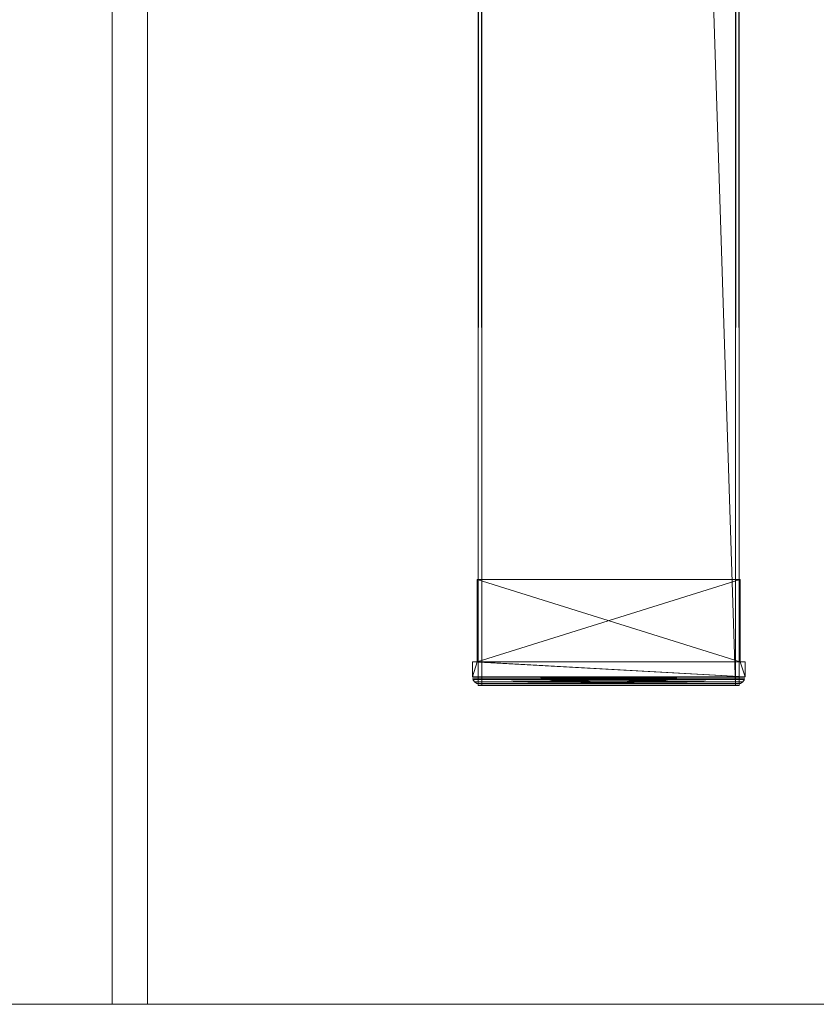
# Model space of a CAD drawing. Units: millimetres. Extents: x -598882545 to -598827044, y -1161684567 to -1161658092.
# Drawn here: x -598846651 to -598846315, y -1161678525 to -1161678110 of the extents above; entities that cross this region are included whole.
import ezdxf

# ---------------------------------------------------------------- set-up
doc = ezdxf.new("R2010")
doc.units = ezdxf.units.MM
doc.header["$LTSCALE"] = 10
doc.layers.add('SA_nove_NABYTEK', color=8, linetype='Continuous', lineweight=20)

# ---------------------------------------------------------------- blocks, each defined once
blk = doc.blocks.new('platform 6B - p__1-65-1_NP0')
at = {"color": 0, "linetype": 'ByBlock'}
for p, q in [((1800, 7.5), (-1800, 7.5)), ((-1800, -7.5), (1800, -7.5))]:
    blk.add_line(p, q, dxfattribs=at)
blk.add_lwpolyline([(-1800, 602.5), (1800, 602.5), (1800, -602.5), (-1800, -602.5)], close=True, dxfattribs=at)
mesh = blk.add_polyface(dxfattribs=at)
corners = [(15.59, -344.15), (20.35, -337.01), (20.35, -337.01), (15.59, -344.15), (22.03, -328.59), (22.03, -328.59), (20.35, -320.17), (20.35, -320.17), (15.59, -313.04), (15.59, -313.04), (5.21, -328.59), (15.59, 311.23), (20.35, 318.37), (20.35, 318.37), (15.59, 311.23), (22.03, 326.78), (22.03, 326.78), (20.35, 335.2), (20.35, 335.2), (15.59, 342.34), (15.59, 342.34), (5.21, 326.78), (1603.03, -503.59), (1604.7, -512.01), (1604.7, -512.01), (1603.03, -503.59), (1609.47, -519.15), (1609.47, -519.15), (1616.61, -523.92), (1616.61, -523.92), (1616.61, -483.27), (1609.47, -488.04), (1609.47, -488.04), (1616.61, -483.27), (1604.7, -495.17), (1604.7, -495.17), (1621.37, -507.25), (1619.85, -503.59), (1621.37, -499.93), (1603.03, 501.78), (1604.7, 493.37), (1604.7, 493.37), (1603.03, 501.78), (1609.47, 486.23), (1609.47, 486.23), (1616.61, 481.46), (1616.61, 481.46), (1616.61, 522.11), (1609.47, 517.34), (1609.47, 517.34), (1616.61, 522.11), (1604.7, 510.2), (1604.7, 510.2), (1621.37, 498.12), (1619.85, 501.78), (1621.37, 505.45)]
mesh.append_faces([[corners[k] for k in face] for face in [(0, 1, 2), (1, 0, 3), (2, 4, 5), (4, 2, 1), (5, 6, 7), (6, 5, 4), (7, 8, 9), (8, 7, 6), (1, 10, 4), (11, 12, 13), (12, 11, 14), (13, 15, 16), (15, 13, 12), (16, 17, 18), (17, 16, 15), (18, 19, 20), (19, 18, 17), (12, 21, 15), (22, 23, 24), (23, 22, 25), (24, 26, 27), (26, 24, 23), (27, 28, 29), (28, 27, 26), (30, 31, 32), (31, 30, 33), (32, 34, 35), (34, 32, 31), (35, 25, 22), (25, 35, 34), (23, 36, 26), (25, 36, 23), (25, 37, 36), (34, 37, 25), (31, 37, 34), (33, 38, 31), (39, 40, 41), (40, 39, 42), (41, 43, 44), (43, 41, 40), (44, 45, 46), (45, 44, 43), (47, 48, 49), (48, 47, 50), (49, 51, 52), (51, 49, 48), (52, 42, 39), (42, 52, 51), (40, 53, 43), (42, 53, 40), (42, 54, 53), (51, 54, 42), (48, 54, 51), (50, 55, 48)]], dxfattribs={"vtx0": -1, "vtx1": -1, "vtx2": -1, "color": 0})
mesh = blk.add_polyface(dxfattribs=at)
corners = [(-1654.36, 148.46), (-1654.36, 255.46), (1665.64, 255.46), (1665.64, 255.46), (-1654.36, 255.46), (-1654.36, 148.46), (1665.64, 256.96), (-1654.36, 256.96), (-1654.36, 256.96), (1665.64, 146.96), (-1654.36, 146.96), (-1654.36, 146.96), (1665.64, 148.46), (-1654.36, 146.46), (-1619.66, 257.46), (-1654.36, 257.46), (-1619.66, 146.46), (-1619.66, 146.46), (-1654.36, 257.46), (-1619.66, 257.46), (-1654.36, 146.46), (-1654.36, -251.54), (-1654.36, -144.54), (1665.64, -144.54), (1665.64, -144.54), (-1654.36, -144.54), (-1654.36, -251.54), (1665.64, -143.04), (-1654.36, -143.04), (-1654.36, -143.04), (1665.64, -253.04), (-1654.36, -253.04), (-1654.36, -253.04), (1665.64, -251.54), (-1654.36, -253.54), (-1619.66, -142.54), (-1654.36, -142.54), (-1619.66, -253.54), (-1619.66, -253.54), (-1654.36, -142.54), (-1619.66, -142.54), (-1654.36, -253.54)]
mesh.append_faces([[corners[k] for k in face] for face in [(0, 1, 2), (3, 4, 5), (6, 7, 8), (9, 10, 11), (11, 0, 12), (1, 7, 6), (8, 4, 3), (5, 10, 9), (13, 14, 15), (16, 14, 13), (17, 18, 19), (18, 17, 20), (16, 20, 17), (20, 16, 13), (19, 15, 14), (15, 19, 18), (17, 14, 16), (14, 17, 19), (21, 22, 23), (24, 25, 26), (27, 28, 29), (30, 31, 32), (32, 21, 33), (22, 28, 27), (29, 25, 24), (26, 31, 30), (34, 35, 36), (37, 35, 34), (38, 39, 40), (39, 38, 41), (37, 41, 38), (41, 37, 34), (40, 36, 35), (36, 40, 39), (38, 35, 37), (35, 38, 40)]], dxfattribs={"vtx0": -1, "vtx1": -1, "vtx2": -1, "color": 0})
mesh = blk.add_polyface(dxfattribs=at)
corners = [(1665.64, 255.46), (1665.64, 148.46), (-1654.36, 148.46), (-1654.36, 148.46), (1665.64, 148.46), (1665.64, 255.46), (-1654.36, 256.96), (1665.64, 256.96), (1665.64, 256.96), (-1654.36, 146.96), (1665.64, 146.96), (1665.64, 146.96), (-1654.36, 255.46), (1655.64, 146.46), (1655.64, 257.46), (1620.94, 257.46), (1620.94, 146.46), (1620.94, 146.46), (1620.94, 257.46), (1655.64, 257.46), (1655.64, 146.46), (1665.64, -144.54), (1665.64, -251.54), (-1654.36, -251.54), (-1654.36, -251.54), (1665.64, -251.54), (1665.64, -144.54), (-1654.36, -143.04), (1665.64, -143.04), (1665.64, -143.04), (-1654.36, -253.04), (1665.64, -253.04), (1665.64, -253.04), (-1654.36, -144.54), (1655.64, -253.54), (1655.64, -142.54), (1620.94, -142.54), (1620.94, -253.54), (1620.94, -253.54), (1620.94, -142.54), (1655.64, -142.54), (1655.64, -253.54)]
mesh.append_faces([[corners[k] for k in face] for face in [(0, 1, 2), (3, 4, 5), (6, 7, 8), (9, 10, 11), (1, 10, 9), (8, 0, 12), (5, 7, 6), (11, 4, 3), (13, 14, 15), (16, 13, 15), (17, 18, 19), (19, 20, 17), (16, 17, 20), (20, 13, 16), (18, 15, 14), (14, 19, 18), (17, 16, 15), (15, 18, 17), (21, 22, 23), (24, 25, 26), (27, 28, 29), (30, 31, 32), (22, 31, 30), (29, 21, 33), (26, 28, 27), (32, 25, 24), (34, 35, 36), (37, 34, 36), (38, 39, 40), (40, 41, 38), (37, 38, 41), (39, 36, 35), (35, 40, 39), (38, 37, 36), (36, 39, 38)]], dxfattribs={"vtx0": -1, "vtx1": -1, "vtx2": -1, "color": 0})
mesh = blk.add_polyface(dxfattribs=at)
corners = [(1662.52, 259.4), (1661.94, 259.46), (1661.94, 259.46), (1655.64, 146.46), (1655.64, 144.46), (1661.94, 144.46), (1655.64, 259.46), (1655.64, 257.46), (1655.64, 259.46), (1655.64, 144.46), (1661.94, 144.46), (1655.64, 257.46), (1655.64, 146.46), (1662.52, -140.6), (1661.94, -140.54), (1661.94, -140.54), (1655.64, -253.54), (1655.64, -255.54), (1661.94, -255.54), (1655.64, -140.54), (1655.64, -142.54), (1655.64, -140.54), (1655.64, -255.54), (1661.94, -255.54), (1655.64, -142.54), (1655.64, -253.54), (1620.94, -253.54)]
mesh.append_faces([[corners[k] for k in face] for face in [(0, 1, 2), (3, 4, 5), (3, 5, 2), (2, 6, 7), (3, 2, 7), (8, 6, 2), (2, 1, 8), (9, 8, 1), (1, 10, 9), (4, 9, 10), (10, 5, 4), (11, 7, 6), (11, 6, 8), (11, 8, 9), (12, 11, 9), (12, 9, 4), (3, 12, 4), (13, 14, 15), (16, 17, 18), (16, 18, 15), (15, 19, 20), (16, 15, 20), (21, 19, 15), (15, 14, 21), (22, 21, 14), (14, 23, 22), (17, 22, 23), (23, 18, 17), (24, 20, 19), (24, 19, 21), (24, 21, 22), (25, 24, 22), (25, 22, 17), (16, 25, 17), (25, 16, 26)]], dxfattribs={"vtx0": -1, "vtx1": -1, "vtx2": -1, "color": 0})
mesh = blk.add_polyface(dxfattribs=at)
corners = [(1661.94, 144.46), (1662.52, 144.52), (1662.52, 259.4), (1661.94, 259.46), (1664.06, 258.58), (1663.09, 259.23), (1663.09, 144.69), (1664.06, 145.34), (1664.71, 146.31), (1664.71, 257.61), (1664.94, 147.46), (1664.71, 257.61), (1664.94, 256.46), (1664.94, 256.46), (1664.06, 258.58), (1663.09, 259.23), (1662.52, 259.4), (1662.52, 144.52), (1661.94, 144.46), (1661.94, 259.46), (1663.09, 144.69), (1664.06, 145.34), (1664.94, 147.46), (1664.71, 146.31)]
mesh.append_faces([[corners[k] for k in face] for face in [(0, 1, 2), (2, 3, 0), (4, 5, 6), (6, 7, 4), (7, 8, 9), (9, 4, 7), (9, 8, 10), (2, 1, 6), (6, 5, 2), (11, 9, 12), (12, 13, 11), (4, 9, 11), (11, 14, 4), (15, 5, 4), (4, 14, 15), (3, 2, 16), (5, 15, 16), (16, 2, 5), (16, 17, 18), (18, 19, 16), (20, 17, 16), (16, 15, 20), (15, 14, 21), (21, 20, 15), (22, 23, 11), (21, 14, 11), (11, 23, 21), (8, 23, 22), (21, 23, 8), (8, 7, 21), (7, 6, 20), (20, 21, 7), (18, 17, 1), (1, 0, 18), (20, 6, 1), (1, 17, 20)]], dxfattribs={"vtx0": -1, "vtx1": -1, "vtx2": -1, "color": 0})
mesh = blk.add_polyface(dxfattribs=at)
corners = [(1664.94, 226.21), (1664.94, 226.21), (1664.94, 227.26), (1664.94, 226.96), (1664.94, 229.21), (1664.94, 228.76), (1664.94, 228.43), (1664.94, 228.31), (1664.94, 228.43), (1664.94, 228.76), (1664.94, 229.21), (1664.94, 228.31), (1664.94, 228.09), (1664.94, 229.21), (1664.94, 220.59), (1664.94, 221.71), (1664.94, 219.31), (1664.94, 221.71), (1664.94, 220.59), (1664.94, 219.31), (1664.94, 214.21), (1664.94, 215.56), (1664.94, 256.46), (1664.94, 223.96), (1664.94, 234.46), (1664.94, 228.09), (1664.94, 229.21), (1664.94, 225.09), (1664.94, 225.91), (1664.94, 227.26), (1664.94, 226.21), (1664.94, 226.96), (1664.94, 226.21), (1664.94, 221.71), (1664.94, 220.81), (1664.94, 220.81), (1664.94, 220.93), (1664.94, 221.26), (1664.94, 224.86), (1664.94, 224.74), (1664.94, 224.41), (1664.94, 223.96), (1664.94, 221.71), (1664.94, 220.81), (1664.94, 221.26), (1664.94, 220.93), (1664.94, 147.46), (1664.71, 257.61), (1664.71, 257.61), (1664.94, 256.46), (1664.94, 147.46)]
mesh.append_faces([[corners[k] for k in face] for face in [(0, 1, 2), (0, 2, 3), (4, 5, 6), (4, 6, 7), (8, 9, 10), (11, 8, 10), (12, 2, 1), (13, 12, 1), (14, 15, 16), (17, 18, 19), (20, 21, 22), (21, 15, 23), (24, 21, 23), (25, 26, 23), (25, 23, 27), (25, 27, 28), (29, 25, 28), (29, 28, 30), (31, 29, 30), (31, 30, 32), (3, 31, 32), (0, 3, 32), (33, 0, 32), (32, 34, 35), (33, 32, 35), (33, 35, 36), (37, 33, 36), (38, 39, 40), (38, 40, 41), (38, 41, 42), (43, 38, 42), (43, 42, 44), (43, 44, 45), (46, 22, 47), (48, 49, 50)]], dxfattribs={"vtx0": -1, "vtx1": -1, "vtx2": -1, "color": 0})
mesh = blk.add_polyface(dxfattribs=at)
corners = [(1664.94, 233.71), (1664.94, 229.21), (1664.94, 228.31), (1664.94, 228.31), (1664.94, 229.21), (1664.94, 233.71), (1664.94, 219.31), (1664.94, 216.46), (1664.94, 256.46), (1664.94, 221.71), (1664.94, 226.21), (1664.94, 229.21), (1664.94, 233.71), (1664.94, 243.09), (1664.94, 238.96), (1664.94, 240.09), (1664.94, 242.26), (1664.94, 240.91), (1664.94, 241.96), (1664.94, 241.21), (1664.94, 241.96), (1664.94, 241.21), (1664.94, 239.74), (1664.94, 239.41), (1664.94, 238.96), (1664.94, 239.86), (1664.94, 236.71), (1664.94, 236.26), (1664.94, 235.93), (1664.94, 235.81), (1664.94, 239.86), (1664.94, 235.81), (1664.94, 234.46), (1664.94, 234.46), (1664.94, 233.71), (1664.94, 229.21), (1664.94, 235.81), (1664.94, 235.81), (1664.94, 236.1), (1664.94, 236.4), (1664.94, 236.71), (1664.94, 244.21), (1664.94, 256.46), (1664.94, 215.56), (1664.94, 223.96)]
mesh.append_faces([[corners[k] for k in face] for face in [(0, 1, 2), (3, 4, 5), (2, 3, 5), (0, 2, 5), (6, 7, 8), (9, 6, 8), (10, 9, 8), (11, 10, 8), (12, 11, 8), (13, 14, 15), (16, 15, 17), (18, 17, 19), (20, 18, 19), (20, 19, 21), (22, 23, 24), (25, 22, 24), (25, 24, 26), (26, 27, 28), (26, 28, 29), (25, 26, 29), (30, 25, 29), (30, 29, 31), (12, 8, 32), (5, 12, 32), (0, 5, 32), (0, 32, 33), (34, 0, 33), (35, 34, 33), (36, 37, 38), (36, 38, 39), (36, 39, 40), (36, 40, 14), (36, 14, 41), (33, 42, 43), (35, 33, 44)]], dxfattribs={"vtx0": -1, "vtx1": -1, "vtx2": -1, "color": 0})
mesh = blk.add_polyface(dxfattribs=at)
corners = [(1664.94, 256.46), (1664.94, 256.46), (1664.94, 249.16), (1664.94, 249.46), (1664.94, 249.46), (1664.94, 249.16), (1664.94, 248.34), (1664.94, 247.21), (1664.94, 244.21), (1664.94, 243.09), (1664.94, 244.21), (1664.94, 238.96), (1664.94, 242.26), (1664.94, 240.09), (1664.94, 241.96), (1664.94, 240.91), (1664.94, 242.26), (1664.94, 241.96), (1664.94, 241.21), (1664.94, 243.09), (1664.94, 239.86), (1664.94, 235.81), (1664.94, 234.46), (1664.94, 235.81), (1664.94, 247.21), (1664.94, 248.34), (1664.94, 234.46), (1664.94, 247.66), (1664.94, 247.99), (1664.94, 248.11), (1664.94, 247.21), (1664.94, 248.11), (1664.94, 247.99), (1664.94, 247.66), (1664.94, 247.21), (1664.94, 244.21), (1664.94, 244.21), (1664.94, 243.76), (1664.94, 243.43), (1664.94, 243.31), (1664.94, 243.31), (1664.94, 243.76), (1664.94, 243.43)]
mesh.append_faces([[corners[k] for k in face] for face in [(0, 1, 2), (0, 2, 3), (0, 3, 4), (0, 4, 5), (0, 5, 6), (0, 6, 7), (0, 7, 8), (9, 10, 11), (12, 9, 13), (14, 12, 15), (16, 17, 18), (19, 16, 18), (8, 19, 18), (0, 8, 18), (0, 18, 20), (0, 20, 21), (0, 21, 22), (23, 10, 24), (25, 2, 1), (24, 25, 1), (23, 24, 1), (26, 23, 1), (27, 28, 29), (30, 27, 29), (30, 29, 31), (31, 32, 33), (31, 33, 34), (30, 31, 34), (30, 34, 35), (36, 30, 35), (37, 38, 39), (35, 37, 39), (36, 35, 39), (36, 39, 40), (41, 36, 40), (42, 41, 40)]], dxfattribs={"vtx0": -1, "vtx1": -1, "vtx2": -1, "color": 0})
mesh = blk.add_polyface(dxfattribs=at)
corners = [(1664.94, 216.46), (1664.94, 219.31), (1665.64, 219.31), (1664.94, 215.34), (1665.64, 216.46), (1664.94, 214.51), (1665.64, 215.34), (1664.94, 214.21), (1665.64, 214.51), (1664.94, 214.21), (1665.64, 214.21), (1664.94, 212.71), (1665.64, 214.21), (1664.94, 212.71), (1665.64, 212.71), (1664.94, 214.21), (1665.64, 212.71), (1664.94, 214.21), (1665.64, 214.21), (1664.94, 215.56), (1665.64, 214.21), (1664.94, 219.31), (1664.94, 215.56), (1665.64, 215.56), (1664.94, 215.56), (1664.94, 219.31), (1665.64, 219.31), (1664.94, 216.46), (1664.94, 216.01), (1665.64, 216.01), (1664.94, 219.31), (1665.64, 216.46), (1664.94, 220.81), (1664.94, 220.93), (1665.64, 220.93), (1664.94, 220.81), (1664.94, 220.81), (1665.64, 220.81), (1664.94, 219.76), (1664.94, 220.59), (1665.64, 220.59), (1664.94, 219.46), (1665.64, 219.76), (1664.94, 219.46), (1665.64, 219.46), (1664.94, 219.76), (1665.64, 219.46), (1664.94, 220.59), (1665.64, 219.76), (1664.94, 221.71), (1665.64, 220.59), (1664.94, 256.46), (1664.94, 147.46), (1664.94, 147.46), (1664.94, 256.46), (1664.94, -143.54), (1664.94, -143.54), (1664.94, -150.84), (1664.94, -150.54), (1664.94, -150.54), (1664.94, -150.84), (1664.94, -151.66)]
mesh.append_faces([[corners[k] for k in face] for face in [(0, 1, 2), (3, 0, 4), (5, 3, 6), (7, 5, 8), (9, 7, 10), (11, 9, 12), (13, 11, 14), (15, 13, 16), (17, 15, 18), (19, 17, 20), (21, 22, 23), (24, 25, 26), (27, 28, 29), (30, 27, 31), (32, 33, 34), (35, 36, 37), (38, 39, 40), (41, 38, 42), (43, 41, 44), (45, 43, 46), (47, 45, 48), (49, 47, 50), (17, 51, 52), (17, 52, 53), (13, 17, 53), (11, 13, 53), (5, 11, 53), (3, 5, 53), (0, 3, 53), (0, 53, 54), (55, 56, 57), (55, 57, 58), (55, 58, 59), (55, 59, 60), (61, 57, 56)]], dxfattribs={"vtx0": -1, "vtx1": -1, "vtx2": -1, "color": 0})
mesh = blk.add_polyface(dxfattribs=at)
corners = [(1664.94, 243.76), (1664.94, 244.21), (1665.64, 244.21), (1664.94, 243.43), (1665.64, 243.76), (1664.94, 243.31), (1665.64, 243.43), (1664.94, 247.21), (1665.64, 247.21), (1664.94, 247.66), (1664.94, 247.99), (1665.64, 247.99), (1665.64, 247.66), (1664.94, 248.11), (1664.94, 248.11), (1665.64, 248.11), (1664.94, 247.66), (1664.94, 247.21), (1665.64, 247.21), (1664.94, 247.99), (1665.64, 247.66), (1664.94, 244.21), (1665.64, 244.21), (1664.94, 243.76), (1664.94, 243.43), (1665.64, 243.43), (1665.64, 243.76), (1664.94, 241.96), (1664.94, 241.96), (1665.64, 241.96), (1664.94, 242.26), (1665.64, 241.96), (1664.94, 243.09), (1665.64, 242.26), (1664.94, 244.21), (1665.64, 243.09), (1664.94, 247.21), (1665.64, 244.21), (1664.94, 248.34), (1665.64, 247.21), (1664.94, 249.16), (1665.64, 248.34), (1664.94, 249.46), (1665.64, 249.16), (1664.94, 249.16), (1664.94, 249.46), (1665.64, 249.46), (1664.94, 248.34), (1665.64, 249.16), (1664.94, 247.21), (1665.64, 248.34), (1664.94, 244.21), (1665.64, 247.21), (1664.94, 243.09), (1665.64, 244.21), (1664.94, 242.26), (1665.64, 243.09), (1665.64, 242.26), (1664.94, 236.26), (1664.94, 236.71), (1665.64, 236.71), (1664.94, 236.71), (1664.94, 236.4), (1665.64, 236.4), (1664.94, 238.96), (1665.64, 236.71), (1664.94, 240.09), (1665.64, 238.96), (1664.94, 240.91), (1665.64, 240.09), (1664.94, 241.21), (1665.64, 240.91), (1664.94, 239.86), (1664.94, 241.21), (1665.64, 241.21), (1664.94, 239.86), (1665.64, 239.86), (1664.94, 238.96), (1665.64, 238.96)]
mesh.append_faces([[corners[k] for k in face] for face in [(0, 1, 2), (3, 0, 4), (5, 3, 6), (1, 7, 8), (9, 10, 11), (7, 9, 12), (13, 14, 15), (16, 17, 18), (19, 16, 20), (17, 21, 22), (23, 24, 25), (21, 23, 26), (27, 28, 29), (30, 27, 31), (32, 30, 33), (34, 32, 35), (36, 34, 37), (38, 36, 39), (40, 38, 41), (42, 40, 43), (44, 45, 46), (47, 44, 48), (49, 47, 50), (51, 49, 52), (53, 51, 54), (55, 53, 56), (28, 55, 57), (58, 59, 60), (61, 62, 63), (64, 61, 65), (66, 64, 67), (68, 66, 69), (70, 68, 71), (72, 73, 74), (75, 72, 76), (59, 77, 78)]], dxfattribs={"vtx0": -1, "vtx1": -1, "vtx2": -1, "color": 0})
mesh = blk.add_polyface(dxfattribs=at)
corners = [(1665.64, 247.99), (1664.94, 247.99), (1664.94, 248.11), (1665.64, 248.11), (1665.64, 247.66), (1664.94, 247.66), (1665.64, 247.21), (1664.94, 247.21), (1665.64, 248.11), (1665.64, 247.21), (1665.64, 247.66), (1664.94, 247.66), (1665.64, 247.99), (1664.94, 247.99), (1664.94, 248.11), (1665.64, 244.21), (1664.94, 247.21), (1665.64, 244.21), (1665.64, 247.21), (1664.94, 247.21), (1665.64, 248.34), (1664.94, 248.34), (1665.64, 249.16), (1664.94, 249.16), (1665.64, 249.46), (1664.94, 249.46), (1665.64, 249.46), (1664.94, 249.46), (1665.64, 249.16), (1664.94, 249.16), (1665.64, 248.34), (1664.94, 248.34), (1665.64, 247.21), (1664.94, 247.21), (1665.64, 244.21)]
mesh.append_faces([[corners[k] for k in face] for face in [(0, 1, 2), (2, 3, 0), (0, 4, 5), (4, 6, 7), (8, 3, 2), (9, 10, 11), (10, 12, 13), (8, 14, 13), (13, 12, 8), (15, 9, 16), (17, 18, 19), (18, 20, 21), (20, 22, 23), (22, 24, 25), (26, 27, 25), (25, 24, 26), (26, 28, 29), (28, 30, 31), (30, 32, 33), (18, 17, 6), (20, 18, 6), (20, 6, 4), (22, 20, 4), (22, 4, 0), (24, 22, 0), (24, 0, 3), (26, 24, 3), (26, 3, 8), (26, 8, 12), (28, 26, 12), (28, 12, 10), (30, 28, 10), (30, 10, 9), (32, 30, 9), (32, 9, 15), (34, 32, 15)]], dxfattribs={"vtx0": -1, "vtx1": -1, "vtx2": -1, "color": 0})
mesh = blk.add_polyface(dxfattribs=at)
corners = [(1665.64, 243.31), (1664.94, 243.31), (1664.94, 243.31), (1665.64, 243.31), (1665.64, 244.21), (1665.64, 243.76), (1664.94, 243.76), (1665.64, 243.43), (1664.94, 243.43), (1665.64, 247.21), (1664.94, 244.21), (1665.64, 243.43), (1664.94, 243.43), (1665.64, 243.76), (1664.94, 243.76), (1665.64, 244.21), (1664.94, 244.21), (1665.64, 241.96), (1665.64, 241.96), (1664.94, 241.96), (1665.64, 242.26), (1664.94, 242.26), (1665.64, 243.09), (1664.94, 243.09), (1665.64, 244.21), (1664.94, 244.21), (1665.64, 247.21), (1665.64, 244.21), (1664.94, 244.21), (1665.64, 243.09), (1664.94, 243.09), (1665.64, 242.26), (1664.94, 242.26), (1664.94, 241.96), (1665.64, 241.21), (1664.94, 241.21), (1664.94, 241.21), (1665.64, 241.21)]
mesh.append_faces([[corners[k] for k in face] for face in [(0, 1, 2), (2, 3, 0), (4, 5, 6), (5, 7, 8), (7, 3, 2), (9, 4, 10), (11, 12, 1), (1, 0, 11), (11, 13, 14), (13, 15, 16), (17, 18, 19), (18, 20, 21), (20, 22, 23), (22, 24, 25), (26, 27, 28), (27, 29, 30), (29, 31, 32), (31, 17, 33), (7, 5, 20), (7, 20, 18), (3, 7, 18), (0, 3, 18), (0, 18, 17), (22, 20, 5), (22, 5, 4), (24, 22, 4), (24, 4, 9), (29, 27, 15), (29, 15, 13), (31, 29, 13), (31, 13, 11), (17, 31, 11), (0, 17, 11), (34, 35, 36), (36, 37, 34)]], dxfattribs={"vtx0": -1, "vtx1": -1, "vtx2": -1, "color": 0})
mesh = blk.add_polyface(dxfattribs=at)
corners = [(1665.64, 236.71), (1665.64, 236.26), (1664.94, 236.26), (1665.64, 235.93), (1664.94, 235.93), (1665.64, 235.81), (1664.94, 235.81), (1665.64, 235.81), (1665.64, 236.1), (1664.94, 236.1), (1665.64, 236.4), (1664.94, 236.4), (1664.94, 236.71), (1665.64, 236.71), (1665.64, 238.96), (1664.94, 238.96), (1665.64, 240.09), (1664.94, 240.09), (1665.64, 240.91), (1664.94, 240.91), (1665.64, 241.21), (1664.94, 241.21), (1665.64, 241.21), (1665.64, 239.86), (1664.94, 239.86), (1665.64, 239.86), (1664.94, 239.86), (1665.64, 239.74), (1664.94, 239.74), (1665.64, 238.96), (1664.94, 238.96), (1664.94, 239.41), (1665.64, 239.41), (1664.94, 236.71)]
mesh.append_faces([[corners[k] for k in face] for face in [(0, 1, 2), (1, 3, 4), (3, 5, 6), (7, 8, 9), (8, 10, 11), (12, 10, 13), (14, 15, 13), (14, 16, 17), (16, 18, 19), (18, 20, 21), (22, 23, 24), (23, 25, 26), (27, 28, 26), (26, 25, 27), (29, 30, 31), (31, 32, 29), (28, 27, 32), (32, 31, 28), (29, 0, 33), (23, 22, 20), (25, 23, 20), (25, 20, 18), (27, 25, 18), (27, 18, 16), (32, 27, 16), (32, 16, 14), (29, 32, 14), (29, 14, 13), (0, 29, 13), (0, 13, 10), (1, 0, 10), (1, 10, 8), (1, 8, 7), (3, 1, 7), (5, 3, 7)]], dxfattribs={"vtx0": -1, "vtx1": -1, "vtx2": -1, "color": 0})
mesh = blk.add_polyface(dxfattribs=at)
corners = [(1664.94, 229.21), (1664.94, 233.71), (1665.64, 233.71), (1664.94, 228.09), (1665.64, 229.21), (1664.94, 227.26), (1665.64, 228.09), (1664.94, 226.96), (1665.64, 227.26), (1664.94, 226.96), (1665.64, 226.96), (1664.94, 227.26), (1665.64, 226.96), (1664.94, 228.09), (1665.64, 227.26), (1664.94, 229.21), (1665.64, 228.09), (1664.94, 233.71), (1665.64, 229.21), (1664.94, 229.21), (1664.94, 233.71), (1665.64, 233.71), (1664.94, 228.76), (1665.64, 229.21), (1664.94, 228.43), (1665.64, 228.76), (1664.94, 228.31), (1665.64, 228.43), (1664.94, 229.21), (1664.94, 228.76), (1665.64, 228.76), (1664.94, 233.71), (1665.64, 229.21), (1664.94, 224.86), (1664.94, 220.81), (1665.64, 220.81), (1664.94, 221.26), (1664.94, 221.71), (1665.64, 221.71), (1664.94, 220.93), (1665.64, 221.26), (1664.94, 223.96), (1665.64, 223.96), (1664.94, 225.09), (1664.94, 223.96), (1665.64, 223.96), (1664.94, 225.91), (1665.64, 225.09), (1664.94, 226.21), (1665.64, 225.91), (1664.94, 220.81), (1664.94, 226.21), (1665.64, 226.21), (1664.94, 221.71), (1664.94, 221.26), (1665.64, 221.26), (1664.94, 226.21), (1665.64, 221.71), (1664.94, 221.71), (1664.94, 226.21), (1665.64, 226.21), (1664.94, 220.59), (1665.64, 221.71), (1664.94, 221.71), (1665.64, 221.71), (1664.94, 235.93), (1664.94, 236.26), (1665.64, 236.26), (1664.94, 235.81), (1665.64, 235.93), (1664.94, 234.46), (1664.94, 235.81), (1665.64, 235.81), (1664.94, 234.46), (1665.64, 234.46), (1664.94, 235.81), (1665.64, 234.46), (1664.94, 236.1), (1664.94, 235.81), (1665.64, 235.81), (1664.94, 236.4), (1665.64, 236.1)]
mesh.append_faces([[corners[k] for k in face] for face in [(0, 1, 2), (3, 0, 4), (5, 3, 6), (7, 5, 8), (9, 7, 10), (11, 9, 12), (13, 11, 14), (15, 13, 16), (17, 15, 18), (19, 20, 21), (22, 19, 23), (24, 22, 25), (26, 24, 27), (28, 29, 30), (31, 28, 32), (33, 34, 35), (36, 37, 38), (39, 36, 40), (37, 41, 42), (43, 44, 45), (46, 43, 47), (48, 46, 49), (50, 51, 52), (53, 54, 55), (56, 53, 57), (58, 59, 60), (61, 58, 62), (44, 63, 64), (65, 66, 67), (68, 65, 69), (70, 71, 72), (73, 70, 74), (75, 73, 76), (77, 78, 79), (80, 77, 81)]], dxfattribs={"vtx0": -1, "vtx1": -1, "vtx2": -1, "color": 0})
mesh = blk.add_polyface(dxfattribs=at)
corners = [(1665.64, 233.71), (1665.64, 229.21), (1664.94, 229.21), (1665.64, 228.09), (1664.94, 228.09), (1665.64, 228.09), (1665.64, 229.21), (1664.94, 229.21), (1665.64, 233.71), (1664.94, 233.71), (1665.64, 233.71), (1664.94, 233.71), (1665.64, 229.21), (1664.94, 229.21), (1665.64, 228.76), (1664.94, 228.76), (1665.64, 228.43), (1664.94, 228.43), (1665.64, 228.43), (1664.94, 228.43), (1664.94, 228.31), (1665.64, 228.76), (1665.64, 229.21), (1664.94, 229.21), (1664.94, 228.76), (1665.64, 233.71), (1664.94, 233.71), (1664.94, 233.71), (1665.64, 235.81), (1664.94, 235.81), (1664.94, 235.81), (1665.64, 235.81), (1665.64, 234.46), (1664.94, 234.46), (1665.64, 234.46), (1664.94, 234.46), (1665.64, 235.81), (1664.94, 235.81), (1665.64, 235.81), (1664.94, 235.81)]
mesh.append_faces([[corners[k] for k in face] for face in [(0, 1, 2), (1, 3, 4), (5, 6, 7), (6, 8, 9), (10, 11, 9), (9, 8, 10), (10, 12, 13), (12, 14, 15), (14, 16, 17), (18, 19, 20), (21, 22, 23), (19, 18, 21), (21, 24, 19), (22, 25, 26), (0, 27, 26), (26, 25, 0), (1, 0, 25), (1, 25, 22), (3, 1, 22), (3, 22, 21), (5, 14, 12), (6, 5, 12), (8, 6, 12), (10, 8, 12), (28, 29, 30), (30, 31, 28), (28, 32, 33), (32, 34, 35), (34, 36, 37), (38, 39, 37), (37, 36, 38), (38, 36, 34), (31, 38, 34), (31, 34, 32), (28, 31, 32)]], dxfattribs={"vtx0": -1, "vtx1": -1, "vtx2": -1, "color": 0})
mesh = blk.add_polyface(dxfattribs=at)
corners = [(1665.64, 228.09), (1665.64, 227.26), (1664.94, 227.26), (1665.64, 226.96), (1664.94, 226.96), (1665.64, 226.96), (1664.94, 226.96), (1665.64, 227.26), (1664.94, 227.26), (1665.64, 228.09), (1664.94, 228.09), (1665.64, 228.43), (1665.64, 228.31), (1664.94, 228.31), (1665.64, 228.31), (1664.94, 228.31), (1665.64, 228.43), (1665.64, 228.76), (1665.64, 228.76), (1665.64, 224.74), (1664.94, 224.74), (1664.94, 224.86), (1665.64, 224.86), (1665.64, 224.41), (1665.64, 223.96), (1665.64, 225.09), (1664.94, 225.09), (1665.64, 225.91), (1664.94, 225.91), (1665.64, 226.21), (1664.94, 226.21), (1665.64, 226.21), (1664.94, 226.21), (1665.64, 221.71), (1665.64, 226.21), (1664.94, 226.21), (1665.64, 226.21), (1664.94, 226.21)]
mesh.append_faces([[corners[k] for k in face] for face in [(0, 1, 2), (1, 3, 4), (3, 5, 6), (5, 7, 8), (7, 9, 10), (11, 12, 13), (14, 15, 13), (13, 12, 14), (15, 14, 16), (1, 0, 17), (1, 17, 16), (3, 1, 16), (3, 16, 14), (5, 3, 14), (5, 14, 12), (5, 12, 11), (7, 5, 11), (7, 11, 18), (9, 7, 18), (19, 20, 21), (21, 22, 19), (20, 19, 23), (24, 25, 26), (25, 27, 28), (27, 29, 30), (31, 32, 30), (30, 29, 31), (33, 34, 35), (36, 37, 35), (35, 34, 36), (31, 29, 22), (22, 29, 27), (19, 22, 27), (19, 27, 25), (23, 19, 25), (34, 33, 36)]], dxfattribs={"vtx0": -1, "vtx1": -1, "vtx2": -1, "color": 0})
mesh = blk.add_polyface(dxfattribs=at)
corners = [(1665.64, 223.96), (1664.94, 223.96), (1664.94, 224.41), (1665.64, 224.41), (1664.94, 224.74), (1665.64, 220.81), (1665.64, 224.86), (1664.94, 224.86), (1665.64, 221.71), (1665.64, 221.26), (1664.94, 221.26), (1665.64, 220.93), (1664.94, 220.93), (1664.94, 220.81), (1664.94, 221.71), (1665.64, 226.21), (1665.64, 220.81), (1664.94, 220.81), (1665.64, 220.81), (1664.94, 220.81), (1665.64, 220.93), (1664.94, 220.93), (1665.64, 221.26), (1665.64, 221.71), (1664.94, 221.71), (1664.94, 221.26), (1665.64, 226.21), (1665.64, 221.71), (1664.94, 221.71), (1665.64, 220.59), (1664.94, 220.59), (1665.64, 220.59), (1665.64, 221.71), (1664.94, 221.71), (1665.64, 223.96), (1664.94, 223.96), (1665.64, 225.09), (1665.64, 219.76), (1665.64, 219.76)]
mesh.append_faces([[corners[k] for k in face] for face in [(0, 1, 2), (2, 3, 0), (3, 2, 4), (5, 6, 7), (8, 9, 10), (9, 11, 12), (11, 5, 13), (0, 8, 14), (15, 16, 17), (16, 18, 19), (20, 21, 19), (19, 18, 20), (22, 23, 24), (21, 20, 22), (22, 25, 21), (26, 27, 28), (27, 29, 30), (31, 32, 33), (32, 34, 35), (16, 15, 6), (16, 6, 5), (3, 36, 34), (0, 3, 34), (0, 34, 32), (8, 0, 32), (9, 8, 32), (9, 32, 31), (11, 9, 31), (5, 11, 37), (20, 18, 38), (20, 38, 29), (22, 20, 29), (22, 29, 27), (23, 22, 27), (23, 27, 26)]], dxfattribs={"vtx0": -1, "vtx1": -1, "vtx2": -1, "color": 0})
mesh = blk.add_polyface(dxfattribs=at)
corners = [(1664.94, 219.76), (1664.94, 220.59), (1664.94, 219.31), (1664.94, 219.31), (1664.94, 219.46), (1664.94, 215.56), (1664.94, 215.56), (1664.94, 219.46), (1664.94, 215.68), (1664.94, 216.01), (1664.94, 216.46), (1664.94, 219.31), (1664.94, 219.76), (1664.94, 219.31), (1664.94, 220.59), (1664.94, 214.21), (1664.94, 214.21), (1664.94, 212.71), (1664.94, 214.51), (1664.94, 212.71), (1664.94, 214.21), (1664.94, 214.21), (1664.94, 215.56), (1664.94, 215.56), (1664.94, 221.71), (1664.94, 147.46), (1664.94, 147.46), (1664.71, 146.31), (1664.94, -173.79), (1664.94, -173.79), (1664.94, -172.74), (1664.94, -173.04), (1664.94, -170.79), (1664.94, -171.24), (1664.94, -171.57), (1664.94, -171.69), (1664.94, -166.29), (1664.94, -171.57), (1664.94, -171.24), (1664.94, -170.79), (1664.94, -171.69), (1664.94, -166.29), (1664.94, -171.91), (1664.94, -170.79), (1664.94, -252.54), (1664.94, -143.54), (1664.71, -142.39), (1664.94, -143.54), (1664.71, -142.39), (1664.94, -252.54), (1664.71, -253.69)]
mesh.append_faces([[corners[k] for k in face] for face in [(0, 1, 2), (0, 2, 3), (4, 0, 3), (4, 3, 5), (4, 5, 6), (7, 4, 6), (8, 9, 10), (6, 8, 10), (7, 6, 10), (7, 10, 11), (12, 7, 11), (12, 11, 13), (14, 12, 13), (15, 16, 17), (18, 15, 17), (19, 20, 21), (22, 23, 2), (22, 2, 24), (25, 26, 27), (28, 29, 30), (28, 30, 31), (32, 33, 34), (32, 34, 35), (36, 32, 35), (37, 38, 39), (40, 37, 39), (40, 39, 41), (35, 40, 41), (36, 35, 41), (42, 30, 29), (43, 42, 29), (44, 45, 46), (45, 47, 48), (48, 47, 49), (49, 44, 50)]], dxfattribs={"vtx0": -1, "vtx1": -1, "vtx2": -1, "color": 0})
mesh = blk.add_polyface(dxfattribs=at)
corners = [(1665.64, 219.31), (1665.64, 216.46), (1664.94, 216.46), (1665.64, 215.34), (1664.94, 215.34), (1664.94, 215.56), (1665.64, 215.56), (1665.64, 215.56), (1665.64, 219.31), (1664.94, 219.31), (1665.64, 219.31), (1664.94, 219.31), (1665.64, 215.56), (1664.94, 215.56), (1665.64, 215.56), (1664.94, 215.56), (1665.64, 215.68), (1664.94, 215.68), (1665.64, 216.01), (1665.64, 216.46), (1664.94, 216.46), (1664.94, 216.01), (1665.64, 219.31), (1664.94, 219.31), (1664.94, 219.31), (1665.64, 220.59), (1665.64, 219.76), (1664.94, 219.76), (1665.64, 219.46), (1664.94, 219.46), (1665.64, 219.46), (1664.94, 219.46), (1665.64, 219.76), (1664.94, 219.76), (1665.64, 220.59), (1664.94, 220.59), (1665.64, 220.93), (1665.64, 220.81), (1665.64, 220.81), (1665.64, 220.81)]
mesh.append_faces([[corners[k] for k in face] for face in [(0, 1, 2), (1, 3, 4), (5, 6, 7), (7, 8, 9), (10, 11, 9), (9, 8, 10), (10, 12, 13), (14, 15, 13), (13, 12, 14), (16, 17, 15), (15, 14, 16), (18, 19, 20), (17, 16, 18), (18, 21, 17), (19, 22, 23), (0, 24, 23), (23, 22, 0), (0, 22, 19), (1, 0, 19), (1, 19, 18), (3, 1, 18), (3, 18, 16), (12, 10, 8), (12, 8, 7), (25, 26, 27), (26, 28, 29), (28, 30, 31), (30, 32, 33), (32, 34, 35), (36, 34, 32), (37, 32, 30), (38, 37, 30), (38, 30, 28), (39, 38, 28), (39, 28, 26)]], dxfattribs={"vtx0": -1, "vtx1": -1, "vtx2": -1, "color": 0})
mesh = blk.add_polyface(dxfattribs=at)
corners = [(1665.64, 215.34), (1665.64, 214.51), (1664.94, 214.51), (1665.64, 214.21), (1664.94, 214.21), (1665.64, 214.21), (1664.94, 214.21), (1665.64, 212.71), (1664.94, 212.71), (1665.64, 212.71), (1664.94, 212.71), (1665.64, 214.21), (1664.94, 214.21), (1665.64, 214.21), (1664.94, 214.21), (1665.64, 215.56), (1664.94, 215.56), (1665.64, 215.56), (1664.94, 215.56), (1665.64, 215.68), (1665.64, 215.56), (1665.64, 215.56), (1664.94, -150.84), (1664.94, -151.66), (1665.64, -151.66), (1665.64, -150.84), (1664.94, -150.54), (1665.64, -150.54), (1665.64, -150.54), (1664.94, -150.54), (1665.64, -150.84), (1664.94, -150.84), (1664.94, -151.66), (1665.64, -151.66), (1665.64, -152.01), (1665.64, -151.89), (1665.64, -151.89), (1665.64, -152.01)]
mesh.append_faces([[corners[k] for k in face] for face in [(0, 1, 2), (1, 3, 4), (3, 5, 6), (5, 7, 8), (7, 9, 10), (9, 11, 12), (11, 13, 14), (13, 15, 16), (17, 18, 16), (9, 7, 5), (1, 0, 19), (1, 19, 20), (3, 1, 20), (5, 3, 20), (5, 20, 21), (17, 15, 13), (17, 13, 11), (21, 17, 11), (5, 21, 11), (9, 5, 11), (22, 23, 24), (24, 25, 22), (26, 22, 25), (25, 27, 26), (28, 29, 26), (26, 27, 28), (28, 30, 31), (31, 29, 28), (32, 31, 30), (30, 33, 32), (27, 25, 34), (28, 27, 35), (28, 35, 36), (28, 36, 37), (30, 28, 37)]], dxfattribs={"vtx0": -1, "vtx1": -1, "vtx2": -1, "color": 0})
blk = doc.blocks.new('A$C5F113BCE')
at = {"layer": 'SA_nove_NABYTEK', "rotation": 270.0000341509459}
blk.add_blockref('platform 6B - p__1-65-1_NP0', (-16745, 2000), dxfattribs=at)

msp = doc.modelspace()

# ---------------------------------------------------------------- block references
at = {"layer": 'SA_nove_NABYTEK'}
msp.add_blockref('A$C5F113BCE', (-598829859.16, -1161678724.816), dxfattribs=at)

doc.saveas('drawing.dxf')
